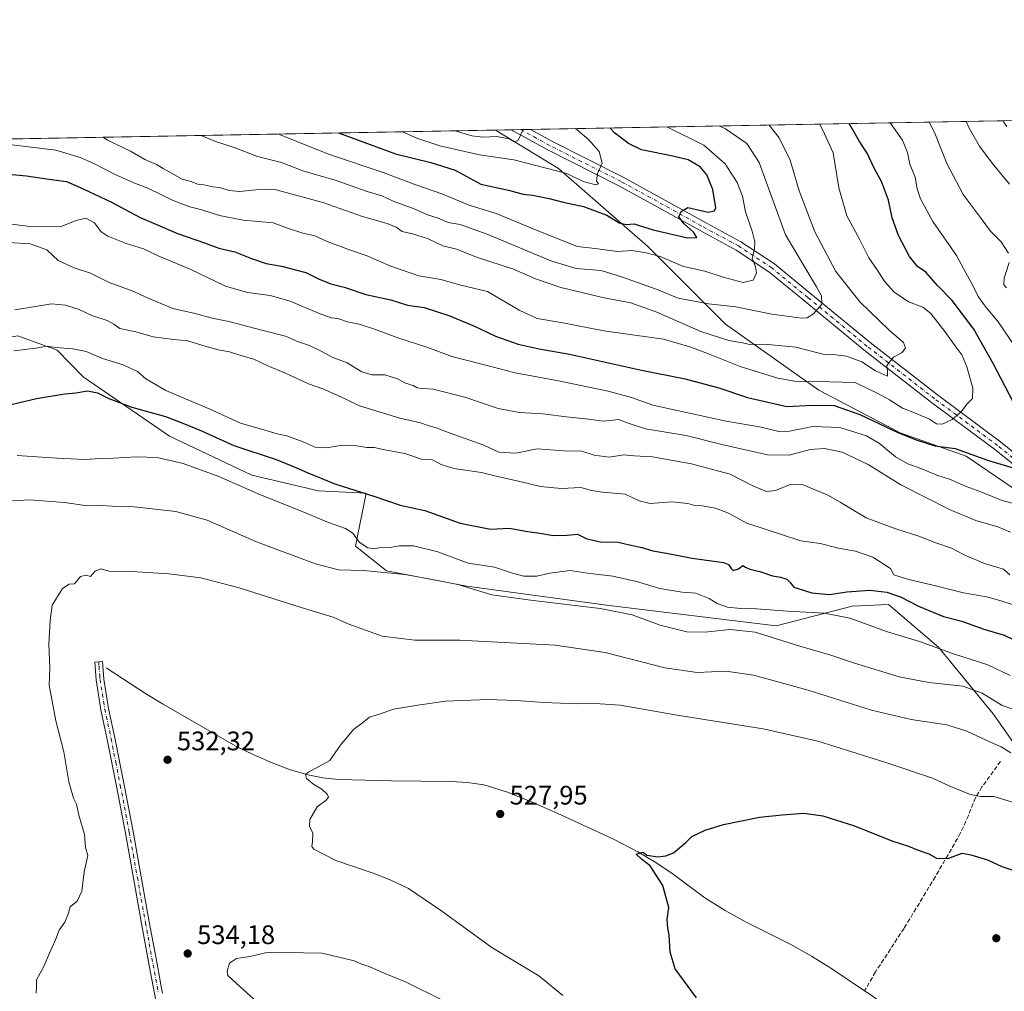
# Model space of a CAD drawing. Units: metres. Extents: x 624421 to 627872, y 4734180 to 4736556.
# Drawn here: x 625397 to 625765, y 4736193 to 4736556 of the extents above; entities that cross this region are included whole.
import ezdxf

# ---------------------------------------------------------------- set-up
doc = ezdxf.new("R2010")
doc.units = ezdxf.units.M
doc.header["$MEASUREMENT"] = 0
doc.linetypes.add('DGN Style 3', pattern=[2.307223458686699, 1.648016756204785, -0.6592067024819142])
doc.linetypes.add('DGN Style 4', pattern=[2.6384748266838614, 1.318413404963828, -0.6592067024819142, 0.001648016756204785, -0.6592067024819142])
for name, color, linetype, lineweight in [('Camino Cxs', 7, 'Continuous', 0), ('Camino eje', 30, 'DGN Style 4', 13), ('Comarca CxS', 21, 'Continuous', 0), ('Comunidad Autónoma CxS', 142, 'Continuous', 0), ('Corriente artificial lineal', 4, 'DGN Style 3', 13), ('Corriente natural lineal', 142, 'Continuous', 13), ('Cultivos herbáceos CxS', 92, 'Continuous', 0), ('Curva de nivel maestra', 30, 'Continuous', 30), ('Curva de nivel normal', 30, 'Continuous', 0), ('Matorral CxS', 135, 'Continuous', 0), ('Municipio CxS', 4, 'Continuous', 0), ('Pista pavimentada Cxs', 135, 'Continuous', 0), ('Pista pavimentada eje', 135, 'DGN Style 4', 0), ('Provincia CxS', 1, 'Continuous', 0), ('Punto de cota en terreno', 7, 'Continuous', 0), ('Rótulo de punto de cota en terreno', 7, 'Continuous', 0)]:
    doc.layers.add(name, color=color, linetype=linetype, lineweight=lineweight)
doc.styles.add('Style-Arial', font='txt')

# ---------------------------------------------------------------- blocks, each defined once
blk = doc.blocks.new('*U9')
at = {"layer": 'Cultivos herbáceos CxS', "color": 92, "linetype": 'Continuous', "lineweight": 0}
blk.add_polyline3d([(625396.2849000003, 4736437.796700001, 557.6760000000068), (625411.0109000001, 4736432.392700001, 555.882500000007), (625420.7515000004, 4736422.433499999, 552.7100000000064), (625452.9879000002, 4736400.246300001, 548.1159000000043), (625483.7915000003, 4736385.654100001, 547.2238000000071), (625508.6941000001, 4736379.831900001, 549.136599999998), (625526.5021000003, 4736378.942700001, 551.1227999999974), (625522.4716999996, 4736359.1567, 544.0673999999999), (625534.1042999999, 4736349.8727, 541.2544000000053), (625564.0861000001, 4736344.159499999, 541.548299999995), (625616.3367, 4736337.017100001, 541.9048000000039), (625679.7830999997, 4736329.3311, 543.1885000000038), (625708.1611000003, 4736336.709100001, 548.1923999999999), (625721.7824999997, 4736337.276500001, 549.1774000000005), (625740.5115, 4736321.3847, 546.4036000000051), (625760.9430999998, 4736296.411699999, 538.9342999999935), (625771.5324999997, 4736281.363700001, 535.9526000000042)], dxfattribs=at)
blk = doc.blocks.new('5PATER')
at = {"layer": 'Punto de cota en terreno', "linetype": 'Continuous', "lineweight": 0}
h = blk.add_hatch(color=51, dxfattribs=at)
edge = h.paths.add_edge_path()
edge.add_ellipse((0, 0), major_axis=(-0.1095731443231308, -0.1110710700762829), ratio=0.9994222409660322, start_angle=0, end_angle=360)

msp = doc.modelspace()

# ---------------------------------------------------------------- linework, layer by layer
at = {"layer": 'Camino Cxs', "color": 7, "linetype": 'Continuous', "lineweight": 0}
msp.add_polyline3d([(625448.4200999998, 4736186.6601, 533.6570000000065), (625445.4401000004, 4736202.360099999, 534.1831999999995), (625442.5301000001, 4736218.0801, 534.5188999999956), (625439.5401, 4736234.9801, 534.5148999999947), (625436.5201000003, 4736251.870100001, 534.2868000000017), (625433.1501000002, 4736269.350099999, 534.1699999999983), (625429.7301000003, 4736286.8201, 534.232600000003), (625427.3300999999, 4736297.9101, 534.3732000000019), (625425.5701000001, 4736309.090100001, 534.5739999999934), (625425.3201000001, 4736312.420100001, 534.6310999999987), (625425.0601000005, 4736315.7401, 534.7082999999984), (625427.9901000002, 4736315.970100001, 534.5580999999949), (625428.2401000002, 4736312.640100001, 534.4945000000008), (625428.4901000002, 4736309.4301, 534.4554000000062), (625430.2200999996, 4736298.450099999, 534.1989999999934), (625432.6101000002, 4736287.4101, 533.9940999999963), (625436.0301000001, 4736269.9101, 533.9094000000041), (625439.4001000002, 4736252.4101, 534.0056000000042), (625442.4301000005, 4736235.4901, 534.3148999999976), (625445.4200999998, 4736218.600099999, 534.4109999999928), (625448.3201000001, 4736202.9001, 534.1965000000055), (625449.8000999996, 4736195.110099999, 533.9951000000001), (625450.3901000004, 4736191.9901, 533.8732000000019)], dxfattribs=at)
msp.add_polyline3d([(625448.4200999998, 4736186.6601, 533.6570000000065), (625445.4401000004, 4736202.360099999, 534.1831999999995), (625442.5301000001, 4736218.0801, 534.5188999999956), (625439.5401, 4736234.9801, 534.5148999999947), (625436.5201000003, 4736251.870100001, 534.2868000000017), (625433.1501000002, 4736269.350099999, 534.1699999999983), (625429.7301000003, 4736286.8201, 534.232600000003), (625427.3300999999, 4736297.9101, 534.3732000000019), (625425.5701000001, 4736309.090100001, 534.5739999999934), (625425.3201000001, 4736312.420100001, 534.6310999999987), (625425.0601000005, 4736315.7401, 534.7082999999984), (625427.9901000002, 4736315.970100001, 534.5580999999949), (625428.2401000002, 4736312.640100001, 534.4945000000008), (625428.4901000002, 4736309.4301, 534.4554000000062), (625430.2200999996, 4736298.450099999, 534.1989999999934), (625432.6101000002, 4736287.4101, 533.9940999999963), (625436.0301000001, 4736269.9101, 533.9094000000041), (625439.4001000002, 4736252.4101, 534.0056000000042), (625442.4301000005, 4736235.4901, 534.3148999999976), (625445.4200999998, 4736218.600099999, 534.4109999999928), (625448.3201000001, 4736202.9001, 534.1965000000055), (625449.8000999996, 4736195.110099999, 533.9951000000001), (625450.3901000004, 4736191.9901, 533.8732000000019)], dxfattribs=at)
at = {"layer": 'Camino eje', "color": 30, "linetype": 'DGN Style 4', "lineweight": 13}
msp.add_polyline3d([(625426.5251000002, 4736315.8551, 534.6303999999947), (625426.6501000002, 4736314.190099999, 534.5908000000054), (625426.9051000001, 4736310.925100001, 534.5195999999996), (625427.0301000001, 4736309.2601, 534.4869000000035), (625428.7751000002, 4736298.1801, 534.283500000005), (625431.1700999998, 4736287.1151, 534.1120999999986), (625432.8800999997, 4736278.3651, 534.0675000000047), (625434.5900999998, 4736269.630100001, 534.039499999999), (625437.9600999998, 4736252.140100001, 534.1398000000045), (625439.4751000004, 4736243.6801, 534.2832999999955), (625440.9851000002, 4736235.235099999, 534.4158000000025), (625443.9751000004, 4736218.340100001, 534.465400000001), (625445.4301000005, 4736210.4801, 534.3329999999987), (625446.8800999997, 4736202.630100001, 534.1635999999999), (625448.8618999999, 4736192.188100001, 533.8644999999962)], dxfattribs=at)
at = {"layer": 'Comarca CxS', "color": 21, "linetype": 'Continuous', "lineweight": 0, "flags": 128}
msp.add_lwpolyline([(624586.639186134, 4734182.494111846), (624462.320000942, 4734180.219982633), (624459.807789305, 4734319.552865584), (624451.2486753337, 4734794.260492668), (624420.6100009436, 4736493.54998261), (624902.9024473053, 4736502.375347104), (627726.6039276505, 4736554.045645858), (627829.5800009686, 4736555.929982608), (627839.5885862197, 4736015.599515395), (627843.9419946269, 4735780.573371418), (627853.5010258037, 4735264.51284419), (627872.4300009671, 4734242.599982632), (626480.2273288635, 4734217.132885475)], close=True, dxfattribs=at)
at = {"layer": 'Comunidad Autónoma CxS', "color": 142, "linetype": 'Continuous', "lineweight": 0, "flags": 128}
msp.add_lwpolyline([(624586.639186134, 4734182.494111846), (624462.320000942, 4734180.219982633), (624459.807789305, 4734319.552865584), (624451.2486753337, 4734794.260492668), (624420.6100009436, 4736493.54998261), (624902.9024473053, 4736502.375347104), (627726.6039276505, 4736554.045645858), (627829.5800009686, 4736555.929982608), (627839.5885862197, 4736015.599515395), (627843.9419946269, 4735780.573371418), (627853.5010258037, 4735264.51284419), (627872.4300009671, 4734242.599982632), (626480.2273288635, 4734217.132885475)], close=True, dxfattribs=at)
at = {"layer": 'Corriente artificial lineal', "color": 4, "linetype": 'DGN Style 3', "lineweight": 13}
msp.add_polyline3d([(625763.6801000005, 4736278.630100001, 534.575800000006), (625756.7001, 4736269.090100001, 531.7277999999933), (625754.3201000001, 4736265.040100001, 530.5801000000065), (625751.6401000004, 4736258.440099999, 528.8855999999942), (625748.7001, 4736251.880100001, 527.4481999999989), (625744.0500999996, 4736243.700099999, 525.9375), (625739.2901, 4736235.5601, 524.7041999999929), (625727.5800999999, 4736216.2301, 523.2620000000024), (625716.8901000004, 4736199.9101, 522.8086000000039), (625712.8446000004, 4736192.842900001, 522.3242000000029)], dxfattribs=at)
at = {"layer": 'Corriente natural lineal', "color": 142, "linetype": 'Continuous', "lineweight": 13}
for points in [[(625429.3400999998, 4736313.640100001, 534.4824999999983), (625444.4001000002, 4736303.780099999, 533.3181000000042), (625450.3300999999, 4736300.140100001, 532.9946000000054), (625477.7901, 4736284.390100001, 531.8515999999945), (625484.4700999996, 4736281.0701, 531.6108999999997), (625491.3601000002, 4736278.120100001, 531.3503000000055), (625497.9101, 4736275.5801, 531.1998000000021), (625504.6700999998, 4736273.5701, 530.7771000000066), (625510.3701, 4736272.450099999, 530.3179999999993), (625516.1201, 4736271.9101, 530.0283999999956), (625535.9600999998, 4736271.3301, 529.6291999999958), (625558.2401000002, 4736271.0801, 529.0967999999993), (625564.3800999997, 4736270.800100001, 528.9137000000047), (625570.4600999998, 4736269.860099999, 528.704700000002), (625579.7701000003, 4736266.970100001, 528.311799999996), (625588.7600999996, 4736263.270099999, 527.8766999999935), (625599.2600999996, 4736258.670100001, 527.482799999998), (625618.9700999996, 4736249.520099999, 526.4113999999972), (625628.1201, 4736244.840100001, 526.0553999999975), (625634.8300999999, 4736240.8301, 525.6704999999929), (625641.3101000005, 4736236.450099999, 525.2526000000071), (625653.0800999999, 4736227.620100001, 524.494200000001), (625660.6901000004, 4736222.9001, 524.186400000006), (625668.5100999996, 4736218.530099999, 523.9896000000008), (625685.5301000001, 4736210.020099999, 523.3972999999969), (625692.9301000005, 4736205.790100001, 523.0427999999956), (625700.1901000004, 4736201.3201, 522.8500000000058), (625712.8446000004, 4736192.842900001, 522.3242000000029)], [(625712.8446000004, 4736192.842900001, 522.3242000000029), (625715.6700999998, 4736190.950099999, 522.2283000000025), (625743.0100999996, 4736170.9801, 521.5705000000017), (625750.4901000002, 4736166.690099999, 521.3698000000004), (625783.5800999999, 4736152.100099999, 520.0188999999956)]]:
    msp.add_polyline3d(points, dxfattribs=at)
at = {"layer": 'Cultivos herbáceos CxS', "color": 92, "linetype": 'Continuous', "lineweight": 0}
msp.add_polyline3d([(625264.5021000003, 4736484.9279, 571.670100000003), (625278.0053000003, 4736472.7587, 568.9244999999937), (625297.8195000002, 4736463.846100001, 570.204700000002), (625321.1584999999, 4736445.0855, 567.3849000000046), (625335.1294999998, 4736445.384299999, 567.5050000000047), (625359.6826999999, 4736437.737700001, 562.0332000000053), (625378.4335000003, 4736434.5847, 558.6061999999947), (625396.2849000003, 4736437.796700001, 557.6760000000068), (625411.0109000001, 4736432.392700001, 555.882500000007), (625420.7515000004, 4736422.433499999, 552.7100000000064), (625452.9879000002, 4736400.246300001, 548.1159000000043), (625483.7915000003, 4736385.654100001, 547.2238000000071), (625508.6941000001, 4736379.831900001, 549.136599999998), (625526.5021000003, 4736378.942700001, 551.1227999999974), (625522.4716999996, 4736359.1567, 544.0673999999999), (625534.1042999999, 4736349.8727, 541.2544000000053), (625564.0861000001, 4736344.159499999, 541.548299999995), (625616.3367, 4736337.017100001, 541.9048000000039), (625679.7830999997, 4736329.3311, 543.1885000000038), (625708.1611000003, 4736336.709100001, 548.1923999999999), (625721.7824999997, 4736337.276500001, 549.1774000000005), (625740.5115, 4736321.3847, 546.4036000000051), (625760.9430999998, 4736296.411699999, 538.9342999999935), (625771.5324999997, 4736281.363700001, 535.9526000000042)], dxfattribs=at)
at = {"layer": 'Curva de nivel maestra', "color": 30, "linetype": 'Continuous', "lineweight": 30, "flags": 128}
for points, elevation in [([(625516.1308000004, 4736513.596700001), (625537.4800000006, 4736505.800100001), (625550.6799999997, 4736502.520099999), (625559.8200000003, 4736499.6601), (625569.3799999999, 4736494.5001), (625579.7400000002, 4736492.200099999), (625585.1799999997, 4736490.640100001), (625588.7199999997, 4736490.3201), (625594.8600000005, 4736489.120100001), (625600.1399999997, 4736487.670100001), (625607.7999999998, 4736486.0601), (625616.4699999997, 4736482.8301), (625621.1399999997, 4736479.9801), (625623.75, 4736479.340100001), (625626.7000000002, 4736479.640100001), (625628.5199999996, 4736478.970100001), (625633.7699999996, 4736477.4301), (625646.5999999996, 4736474.340100001), (625650.1500000004, 4736474.460100001), (625648.8899999997, 4736476.530099999), (625645.3799999999, 4736479.610099999), (625643.4299999997, 4736482.1801), (625644.3200000003, 4736484.2601), (625646.7800000003, 4736485.7601), (625654.3200000003, 4736484.020099999), (625656.7300000006, 4736484.470100001), (625657.2199999997, 4736485.600099999), (625656.0599999997, 4736492.420100001), (625653.8300000001, 4736497.960100001), (625651.3899999997, 4736500.860099999), (625646.9299999997, 4736503.520099999), (625641.1500000004, 4736504.9001), (625629.4699999997, 4736507.2501), (625624.5599999997, 4736509.630100001), (625619.3099999997, 4736513.600099999), (625617.6052000001, 4736515.453500001)], 600), ([(625768.5499999998, 4736412.8301), (625760.9199999999, 4736427.450099999), (625753.6600000003, 4736440.270099999), (625745.5300000003, 4736450.9301), (625740.0300000003, 4736456.600099999), (625735.7699999996, 4736461.4901), (625732.6600000003, 4736463.710100001), (625729.5800000001, 4736467.380100001), (625725.5, 4736475.220100001), (625723.2000000002, 4736481.880100001), (625721.7599999999, 4736488.520099999), (625719.0999999996, 4736495.470100001), (625716.5899999999, 4736500.1501), (625713.8499999996, 4736505.9801), (625710.9600000001, 4736510.4301), (625707.4000000004, 4736516.540100001), (625707.1076999997, 4736517.0913)], 575), ([(625382.0899999999, 4736499.1801), (625399.5300000003, 4736497.550100001), (625407.8899999997, 4736496.3201), (625414.5099999999, 4736495.4101), (625420.7000000002, 4736492.670100001), (625431.3200000003, 4736487.6801), (625442.0599999997, 4736482.0001), (625447.9100000003, 4736479.4801), (625455.9400000004, 4736476.040100001), (625466.0199999996, 4736472.5001), (625471.4699999997, 4736470.460100001), (625477.4199999999, 4736469.1601), (625483.6100000005, 4736466.6601), (625489.1799999997, 4736464.840100001), (625494.8099999997, 4736463.800100001), (625503.9600000001, 4736461.360099999), (625508.7199999997, 4736459.100099999), (625513.3099999997, 4736457.210100001), (625518.3300000001, 4736455.890100001), (625526.4100000003, 4736453.190099999), (625535.7100000001, 4736451.1601), (625542.0199999996, 4736449.2501), (625548.2300000006, 4736448.3301), (625557.4699999997, 4736445.340100001), (625567, 4736441.3301), (625574.9100000003, 4736437.5701), (625583.3300000001, 4736434.640100001), (625591.1299999999, 4736432.940099999), (625602.4600000001, 4736430.9101), (625629.4600000001, 4736424.870100001), (625645.7800000003, 4736421.6801), (625658.4000000004, 4736418.280099999), (625669.0999999996, 4736414.6601), (625683.7300000006, 4736411.3101), (625693.4000000004, 4736411.880100001), (625701.4000000004, 4736411.7301), (625711.1100000005, 4736408.3101), (625725.2199999997, 4736401.550100001), (625732.54, 4736398.690099999), (625739.04, 4736396.600099999), (625746.7400000002, 4736395.620100001), (625759.2000000002, 4736391.170100001), (625770.4800000006, 4736387.7301)], 575), ([(625387.3600000005, 4736410.540100001), (625403.2599999999, 4736414.370100001), (625413.8200000003, 4736416.100099999), (625418.0300000003, 4736416.4101), (625422.3799999999, 4736417.140100001), (625426.0300000003, 4736416.470100001), (625430.3399999999, 4736414.270099999), (625438.8499999996, 4736411.0801), (625451.4800000006, 4736407.590100001), (625457.9199999999, 4736405.120100001), (625464.9600000001, 4736402.220100001), (625477.0899999999, 4736396.6801), (625492.8899999997, 4736391.550100001), (625499.6100000005, 4736388.710100001), (625504.5099999999, 4736386.700099999), (625514.8099999997, 4736382.360099999), (625529.7400000002, 4736377.720100001), (625539.1799999997, 4736374.390100001), (625548.5, 4736372.470100001), (625561.6600000003, 4736367.670100001), (625573.0499999998, 4736365.520099999), (625580.04, 4736365.8201), (625586.8300000001, 4736364.5801), (625591.5800000001, 4736363.9801), (625596.3499999996, 4736363.140100001), (625601.7100000001, 4736363.1601), (625605.4699999997, 4736363.540100001), (625609.0099999999, 4736361.800100001), (625614.0999999996, 4736360.690099999), (625620.6799999997, 4736360.640100001), (625624.9800000006, 4736359.5701), (625629.6200000001, 4736358.5801), (625633.6299999999, 4736357.420100001), (625638.8200000003, 4736356.470100001), (625648.3899999997, 4736354.610099999), (625660.0599999997, 4736352.9801), (625661.9199999999, 4736352.210100001), (625662.9400000004, 4736350.710100001), (625663.7599999999, 4736350.020099999), (625665.6900000004, 4736350.5801), (625667.3200000003, 4736351.880100001), (625668.3399999999, 4736351.220100001), (625669.9299999997, 4736350.5101), (625673.7000000002, 4736349.6601), (625678.4100000003, 4736348.0701), (625681.4600000001, 4736347.5601), (625683.7599999999, 4736346.8201), (625684.8700000001, 4736345.690099999), (625686.4100000003, 4736343.7501), (625693.1200000001, 4736341.670100001), (625699.7699999996, 4736341.0701), (625706.2000000002, 4736341.9801), (625714.7699999996, 4736342.600099999), (625721.1799999997, 4736341.940099999), (625726.5, 4736340.020099999), (625732.9800000006, 4736336.640100001), (625742.29, 4736332.780099999), (625749.2199999997, 4736331.050100001), (625757, 4736328.1601), (625765.0599999997, 4736325.890100001), (625771.7599999999, 4736322.590100001)], 550), ([(625650.04, 4736190.2301), (625642.0700000003, 4736201.1501), (625640.1399999997, 4736207.290100001), (625639.8399999999, 4736213.6601), (625639.25, 4736216.4001), (625639.04, 4736219.520099999), (625639.6200000001, 4736224.0101), (625637.4299999997, 4736232.190099999), (625632.6399999997, 4736239.630100001), (625629.4699999997, 4736242.130100001), (625627.4000000004, 4736244.0001), (625630.1200000001, 4736244.7401), (625631.4800000006, 4736243.630100001), (625635.5199999996, 4736243.0101), (625638.5700000003, 4736243.360099999), (625641.4000000004, 4736244.4801), (625646.0199999996, 4736248.3301), (625648.2699999996, 4736250.5101), (625653.2000000002, 4736252.920100001), (625660.0700000003, 4736255.040100001), (625673.5300000003, 4736257.770099999), (625682.0300000003, 4736258.620100001), (625690.1500000004, 4736259.3201), (625697.2000000002, 4736258.350099999), (625709.0999999996, 4736254.590100001), (625723.0099999999, 4736248.9801), (625729.2300000006, 4736246.9801), (625732.8099999997, 4736245.450099999), (625736.8899999997, 4736244.050100001), (625739.7599999999, 4736242.5101), (625743.9100000003, 4736242.370100001), (625749.2999999998, 4736244.300100001), (625752.5800000001, 4736243.720100001), (625758.7800000003, 4736241.800100001), (625764.1200000001, 4736239.390100001), (625774.8700000001, 4736235.780099999)], 525)]:
    msp.add_lwpolyline(points, dxfattribs=dict(at, elevation=elevation))
at = {"layer": 'Curva de nivel normal', "color": 30, "linetype": 'Continuous', "lineweight": 0, "flags": 128}
for points, elevation in [([(625736.9353999998, 4736517.6372), (625739.0899999999, 4736513.5601), (625743.6399999997, 4736502.120100001), (625749.7100000001, 4736490.620100001), (625756.4400000004, 4736481.5701), (625759.9000000004, 4736476.860099999), (625763.8700000001, 4736472.8301), (625766.6900000004, 4736468.690099999)], 565.0000000000001), ([(625767.0199999996, 4736494.5001), (625760.5800000001, 4736502.3101), (625755.8200000003, 4736508.670100001), (625751.9600000001, 4736515.360099999), (625750.7702000003, 4736517.890500001)], 560), ([(625766.0199999996, 4736515.9801), (625764.4735000003, 4736518.141200001)], 555), ([(625385.79, 4736510.190099999), (625410.4900000002, 4736507.130100001), (625419.5800000001, 4736504.460100001), (625424.7599999999, 4736502.200099999), (625432.8799999999, 4736497.9801), (625440.2800000003, 4736494.720100001), (625444.9400000004, 4736492.940099999), (625454.3399999999, 4736488.360099999), (625460.6200000001, 4736485.960100001), (625465.04, 4736484.890100001), (625471.6399999997, 4736482.770099999), (625480.4800000006, 4736480.9901), (625491.7400000002, 4736479.940099999), (625497.4500000002, 4736477.9001), (625502.8099999997, 4736476.100099999), (625507.2699999996, 4736475.100099999), (625511.8899999997, 4736473.040100001), (625520.3300000001, 4736469.9001), (625526.4800000006, 4736467.8301), (625535.7000000002, 4736463.7601), (625546.2000000002, 4736460.210100001), (625554.4000000004, 4736458.850099999), (625561.9199999999, 4736456.700099999), (625571.9000000004, 4736454.300100001), (625583.7400000002, 4736447.3201), (625590.4699999997, 4736444.2401), (625600.0300000003, 4736442.5701), (625615.3899999997, 4736439.670100001), (625637.7000000002, 4736436.520099999), (625647.4600000001, 4736433.640100001), (625654.4600000001, 4736431.050100001), (625666.2800000003, 4736426.280099999), (625680.4100000003, 4736421.880100001), (625687.9500000002, 4736420.5601), (625695.1200000001, 4736420.700099999), (625709.3700000001, 4736420.3101), (625718.0499999998, 4736416.0601), (625722.1699999999, 4736413.860099999), (625726.9600000001, 4736410.7301), (625732.1600000003, 4736408.710100001), (625737.0999999996, 4736406.5801), (625739.6600000003, 4736404.850099999), (625741.8700000001, 4736404.770099999), (625745.6200000001, 4736406.5101), (625749.04, 4736409.450099999), (625751.0199999996, 4736412.1501), (625753.1699999999, 4736414.360099999), (625753.3499999996, 4736418.1501), (625751.0599999997, 4736426.210100001), (625749.1299999999, 4736430.620100001), (625746.1399999997, 4736434.630100001), (625742.8899999997, 4736439.380100001), (625737.5499999998, 4736446.040100001), (625734.5899999999, 4736448.450099999), (625729.2599999999, 4736450.4101), (625723.7800000003, 4736454.170100001), (625720.1200000001, 4736458.300100001), (625717.5800000001, 4736462.470100001), (625714.4500000002, 4736466.9301), (625710.8099999997, 4736474.110099999), (625706.1799999997, 4736482.640100001), (625703.2100000001, 4736493.0101), (625701.1299999999, 4736506.170100001), (625697.8700000001, 4736513.290100001), (625696.0725999996, 4736516.8895)], 580), ([(625428.1508999999, 4736511.987000001), (625429.8200000003, 4736510.9301), (625438.4199999999, 4736506.720100001), (625443.7400000002, 4736503.6601), (625448.1100000005, 4736501.7601), (625450.5599999997, 4736500.2601), (625454.8399999999, 4736497.970100001), (625457.7400000002, 4736496.3101), (625461.1200000001, 4736495.4001), (625463.4800000006, 4736494.460100001), (625465.8799999999, 4736494.140100001), (625469.1600000003, 4736493.4001), (625471.8099999997, 4736493.1501), (625475.3499999996, 4736492.0801), (625479.29, 4736491.6601), (625485.2300000006, 4736492.280099999), (625491.9900000002, 4736492.5701), (625510.3700000001, 4736487.630100001), (625525.0800000001, 4736482.4101), (625534.4000000004, 4736479.700099999), (625537.6699999999, 4736478.3301), (625540, 4736476.780099999), (625543.7800000003, 4736475.9301), (625549.4500000002, 4736474.130100001), (625555.2199999997, 4736471.4101), (625560.29, 4736470.170100001), (625568.1399999997, 4736466.9801), (625581.6200000001, 4736462.700099999), (625589.7699999996, 4736459.0701), (625599.3399999999, 4736455.7601), (625615.4400000004, 4736451.950099999), (625625.4000000004, 4736450.030099999), (625635.1699999999, 4736446.600099999), (625651.6200000001, 4736439.3201), (625662.0599999997, 4736435.9901), (625667.0300000003, 4736435.090100001), (625669.8799999999, 4736434.450099999), (625675.4500000002, 4736434.5801), (625687.0700000003, 4736433.550100001), (625697.6699999999, 4736430.8101), (625702.1299999999, 4736430.600099999), (625706.1299999999, 4736430.190099999), (625711.8200000003, 4736427.960100001), (625716.9699999997, 4736424.700099999), (625721.3499999996, 4736422.700099999), (625721.4400000004, 4736424.390100001), (625721.1399999997, 4736426.620100001), (625723.6200000001, 4736429.7301), (625726.9400000004, 4736431.5701), (625728.1799999997, 4736433.200099999), (625727.3899999997, 4736435.210100001), (625721.9900000002, 4736439.840100001), (625711.0300000003, 4736450.5101), (625702.0300000003, 4736461.8301), (625694.2199999997, 4736476.6801), (625688.4000000004, 4736491.940099999), (625684.9699999997, 4736503.420100001), (625680.8700000001, 4736511.7401), (625677.1163999997, 4736516.5426)], 585), ([(625464.6727999998, 4736512.655300001), (625465.5, 4736512.4001), (625470.2199999997, 4736510.4001), (625477.5300000003, 4736508.040100001), (625485.9299999997, 4736504.8301), (625494.8399999999, 4736502.550100001), (625502.8099999997, 4736499.4101), (625515.2699999996, 4736495.800100001), (625526.8300000001, 4736491.7401), (625532.3200000003, 4736490.050100001), (625536.6299999999, 4736488.040100001), (625544.4600000001, 4736485.1601), (625549.4699999997, 4736483.030099999), (625553.4000000004, 4736481.7301), (625557.2000000002, 4736480.1501), (625561.6799999997, 4736479.350099999), (625571.79, 4736475.800100001), (625595.54, 4736465.7601), (625605.0199999996, 4736462.870100001), (625614.3600000005, 4736462.120100001), (625622.3499999996, 4736459.6601), (625635.2699999996, 4736455.0001), (625643.1399999997, 4736451.770099999), (625654.4600000001, 4736449.690099999), (625664.6600000003, 4736448.600099999), (625678.1600000003, 4736445.800100001), (625689.3200000003, 4736444.3301), (625691.3200000003, 4736444.520099999), (625693.7100000001, 4736445.9301), (625696.8200000003, 4736449.640100001), (625696.75, 4736452.670100001), (625694.9000000004, 4736456.0101), (625683.2300000006, 4736475.460100001), (625673.4600000001, 4736502.600099999), (625668.8600000005, 4736509.6601), (625660.8399999999, 4736515.100099999), (625658.4660999998, 4736516.201300001)], 590), ([(625493.7703999998, 4736513.1876), (625512.8300000001, 4736505.590100001), (625532.8399999999, 4736498.840100001), (625545.0599999997, 4736494.1801), (625554.7800000003, 4736490.850099999), (625565.0199999996, 4736486.5801), (625575.0700000003, 4736483.470100001), (625588.8899999997, 4736477.6801), (625605.4000000004, 4736471.140100001), (625612.1399999997, 4736470.390100001), (625620.4800000006, 4736469.220100001), (625625.8300000001, 4736469.700099999), (625631.1399999997, 4736468.7401), (625636.4699999997, 4736467.420100001), (625645.1299999999, 4736463.640100001), (625653.1399999997, 4736461.920100001), (625659.9400000004, 4736459.620100001), (625667.3899999997, 4736457.7401), (625671.1500000004, 4736458.600099999), (625672.4500000002, 4736461.2401), (625672.0700000003, 4736463.540100001), (625670.7599999999, 4736466.8201), (625671.6200000001, 4736470.110099999), (625671.8200000003, 4736472.880100001), (625670.79, 4736476.9301), (625668.3399999999, 4736484.140100001), (625667.1799999997, 4736489.9801), (625665.2599999999, 4736495.120100001), (625660.7599999999, 4736502.100099999), (625652.7800000003, 4736508.960100001), (625638.9040999999, 4736515.843400001)], 595), ([(625604.7098000003, 4736515.217700001), (625609.5800000001, 4736511.140100001), (625613.5700000003, 4736506.690099999), (625614.7100000001, 4736502.340100001), (625612.9400000004, 4736498.4301), (625612.6600000003, 4736495.630100001), (625613.3899999997, 4736494.520099999), (625612.3799999999, 4736494.170100001), (625607.5999999996, 4736495.390100001), (625601.5800000001, 4736498.370100001), (625581.6600000003, 4736503.4901), (625568.9199999999, 4736505.380100001), (625554.0199999996, 4736508.800100001), (625545.4600000001, 4736511.590100001), (625540.1003000002, 4736514.035399999)], 605), ([(625559.8414000003, 4736514.396600001), (625565.9800000006, 4736512.5001), (625570.0999999996, 4736511.960100001), (625575.3200000003, 4736512.3201), (625579.8399999999, 4736511.370100001), (625581.6200000001, 4736510.4001), (625583.2199999997, 4736510.6501), (625585.1689999999, 4736514.860200001)], 610), ([(625722.3965999996, 4736517.371200001), (625727.04, 4736510.9001), (625728.8600000005, 4736506.2601), (625729.7400000002, 4736501.940099999), (625731.7100000001, 4736497.020099999), (625732.4900000002, 4736492.6601), (625733.6900000004, 4736489.0001), (625738.3799999999, 4736480.520099999), (625747.25, 4736467.7301), (625750.7400000002, 4736461.3101), (625753.2199999997, 4736456.8301), (625755.25, 4736452.4301), (625757.9400000004, 4736448.8101), (625762.8300000001, 4736442.9801), (625773.1100000005, 4736427.7601)], 570), ([(625386.8399999999, 4736480.350099999), (625400.8399999999, 4736478.610099999), (625412.0999999996, 4736478.540100001), (625418.1299999999, 4736480.860099999), (625421.75, 4736481.7601), (625424.8899999997, 4736479.9301), (625427.2800000003, 4736476.800100001), (625429.9000000004, 4736475.0001), (625436.8099999997, 4736472.2401), (625443.2300000006, 4736470.280099999), (625449, 4736467.540100001), (625460.7599999999, 4736462.630100001), (625473.9699999997, 4736456.280099999), (625482.1500000004, 4736453.9101), (625490.6799999997, 4736452.860099999), (625498.1200000001, 4736450.690099999), (625508.7100000001, 4736446.1601), (625513.4000000004, 4736444.520099999), (625515.9500000002, 4736444.170100001), (625519.5199999996, 4736443.030099999), (625523.8600000005, 4736442.0801), (625530.0199999996, 4736440.140100001), (625538.7199999997, 4736436.840100001), (625549.5499999998, 4736433.350099999), (625558.4800000006, 4736430.0601), (625570.6900000004, 4736426.950099999), (625582.1600000003, 4736423.9101), (625598.4299999997, 4736420.880100001), (625616.9600000001, 4736417.040100001), (625625.7400000002, 4736414.6801), (625633.7100000001, 4736411.8301), (625661.1299999999, 4736405.840100001), (625674.1299999999, 4736403.5601), (625680.79, 4736401.9901), (625684.8200000003, 4736402.0801), (625693.5199999996, 4736403.880100001), (625703.6299999999, 4736403.440099999), (625713.54, 4736400.3101), (625718.4699999997, 4736397.460100001), (625724.4199999999, 4736392.520099999), (625728.9900000002, 4736389.840100001), (625733.8499999996, 4736388.1601), (625739.8300000001, 4736385.6801), (625744.5499999998, 4736384.1501), (625750.8499999996, 4736381.420100001), (625756.3200000003, 4736379.460100001), (625764.2800000003, 4736376.120100001), (625771.2699999996, 4736374.3101)], 570), ([(625767.3499999996, 4736364.380100001), (625762.7000000002, 4736366.350099999), (625754.4500000002, 4736368.720100001), (625744.8600000005, 4736372.670100001), (625726.3600000005, 4736382.0601), (625714.1699999999, 4736389.6501), (625704.4699999997, 4736394.220100001), (625697.8700000001, 4736395.6801), (625692.5199999996, 4736395.2401), (625684.6900000004, 4736393.0801), (625676.5199999996, 4736393.190099999), (625659.5, 4736397.100099999), (625646.1100000005, 4736400.450099999), (625630.8799999999, 4736403.020099999), (625624.4299999997, 4736405.040100001), (625620.9199999999, 4736406.450099999), (625615.2599999999, 4736405.780099999), (625608.6299999999, 4736406.690099999), (625602.3700000001, 4736407.300100001), (625592.5800000001, 4736408.610099999), (625583.8399999999, 4736409.100099999), (625575.8200000003, 4736410.5601), (625563.4100000003, 4736414.850099999), (625551.5599999997, 4736417.790100001), (625547.4900000002, 4736418.040100001), (625545.6200000001, 4736418.360099999), (625544.04, 4736419.170100001), (625541.25, 4736420.040100001), (625538.2800000003, 4736421.620100001), (625533.4800000006, 4736423.120100001), (625528.6299999999, 4736423.190099999), (625524.9199999999, 4736424.300100001), (625519.4299999997, 4736427.6501), (625513.7999999998, 4736429.7501), (625509.4900000002, 4736432.1601), (625505.3099999997, 4736434.100099999), (625500.7999999998, 4736435.600099999), (625496.3899999997, 4736437.6601), (625488, 4736439.700099999), (625475.1100000005, 4736443.040100001), (625468.8799999999, 4736444.340100001), (625462.5800000001, 4736446.040100001), (625454.1900000004, 4736447.9301), (625444.0800000001, 4736452.140100001), (625439.5999999996, 4736454.2601), (625430.4400000004, 4736457.640100001), (625423.4900000002, 4736461.110099999), (625417.3700000001, 4736463.140100001), (625411.3700000001, 4736465.920100001), (625407.1100000005, 4736469.9001), (625400.9199999999, 4736472.130100001), (625392.75, 4736472.620100001)], 565.0000000000001), ([(625766.8399999999, 4736465.190099999), (625764.9900000002, 4736459.2401), (625764.9500000002, 4736456.800100001), (625765.8499999996, 4736455.720100001)], 565.0000000000001), ([(625395.1600000003, 4736447.5001), (625408.8200000003, 4736449.7401), (625414.1600000003, 4736449.1801), (625419.1600000003, 4736447.530099999), (625424.0099999999, 4736445.3101), (625429.7199999997, 4736443.520099999), (625432.2400000002, 4736442.120100001), (625434.4699999997, 4736440.440099999), (625440.4000000004, 4736439.1801), (625446.9400000004, 4736437.380100001), (625454.5800000001, 4736436.370100001), (625459.8499999996, 4736435.920100001), (625465.4900000002, 4736434.100099999), (625471.1500000004, 4736432.530099999), (625475.4800000006, 4736431.7401), (625479.6600000003, 4736430.380100001), (625484.5300000003, 4736428.9801), (625489.7599999999, 4736426.550100001), (625496.3799999999, 4736423.8301), (625505.0099999999, 4736419.800100001), (625510.3399999999, 4736417.9301), (625516.8099999997, 4736415.110099999), (625524.04, 4736411.620100001), (625539.04, 4736407.0001), (625546.7800000003, 4736405.2601), (625549.6799999997, 4736404.2501), (625552.6299999999, 4736403.380100001), (625557.9500000002, 4736401.3301), (625570.5300000003, 4736396.860099999), (625576.0899999999, 4736394.290100001), (625582.4400000004, 4736393.9101), (625590.3799999999, 4736395.520099999), (625600.4800000006, 4736394.7501), (625607.1299999999, 4736394.620100001), (625611.7599999999, 4736393.1601), (625617.29, 4736392.440099999), (625622.8200000003, 4736393.210100001), (625626.7100000001, 4736392.850099999), (625633.5300000003, 4736392.520099999), (625641.1399999997, 4736391.090100001), (625648.1600000003, 4736389.880100001), (625656.4699999997, 4736387.700099999), (625662.5700000003, 4736385.9801), (625671.0599999997, 4736381.6501), (625676.1100000005, 4736379.590100001), (625679.4699999997, 4736379.940099999), (625685.0599999997, 4736382.200099999), (625689.8600000005, 4736382.0001), (625699.0599999997, 4736378.200099999), (625703.7199999997, 4736375.530099999), (625713.4699999997, 4736369.7601), (625724.4600000001, 4736365.630100001), (625733.1200000001, 4736362.9001), (625739.5, 4736360.4001), (625745.2800000003, 4736358.420100001), (625750.0499999998, 4736355.8201), (625757.6600000003, 4736352.620100001), (625764.7699999996, 4736350.540100001), (625767.1799999997, 4736348.4001)], 560), ([(625394.7400000002, 4736432.190099999), (625403.0300000003, 4736433.140100001), (625407.2800000003, 4736433.920100001), (625410.4900000002, 4736433.440099999), (625416.8200000003, 4736432.940099999), (625421.8200000003, 4736431.870100001), (625427.9400000004, 4736429.300100001), (625435.6200000001, 4736426.880100001), (625441.0199999996, 4736424.4101), (625444.1200000001, 4736421.690099999), (625451.5800000001, 4736417.280099999), (625467.7599999999, 4736410.4301), (625479.5099999999, 4736405.040100001), (625488.5999999996, 4736402.5101), (625493.2599999999, 4736401.0801), (625496.8099999997, 4736400.300100001), (625502.9000000004, 4736398.0701), (625507.4800000006, 4736396.110099999), (625511.8099999997, 4736395.880100001), (625517.4800000006, 4736396.8201), (625523.0499999998, 4736396.640100001), (625526.7699999996, 4736395.970100001), (625529.5599999997, 4736396.020099999), (625533.4299999997, 4736395.1801), (625540.9600000001, 4736393.720100001), (625547.1399999997, 4736391.690099999), (625551.3300000001, 4736391.380100001), (625554.5800000001, 4736389.6501), (625559.3300000001, 4736388.140100001), (625569.6200000001, 4736386.690099999), (625575.5700000003, 4736385.110099999), (625583.9900000002, 4736383.290100001), (625591.6399999997, 4736381.4301), (625599.4400000004, 4736380.620100001), (625606.7000000002, 4736381.040100001), (625610.75, 4736379.920100001), (625614.8600000005, 4736379.2601), (625623.3200000003, 4736378.600099999), (625628.5199999996, 4736376.0701), (625632.6900000004, 4736375.100099999), (625640.7999999998, 4736375.620100001), (625646.7699999996, 4736375.020099999), (625649.3799999999, 4736374.3101), (625652.1600000003, 4736374.1601), (625657.0999999996, 4736373.340100001), (625661.9699999997, 4736371.4101), (625668.7800000003, 4736367.6801), (625689.0099999999, 4736361.1501), (625696.2599999999, 4736360.0801), (625703.0800000001, 4736358.420100001), (625709.4400000004, 4736357.2601), (625715.9000000004, 4736355.030099999), (625722.5099999999, 4736350.780099999), (625723.7199999997, 4736348.380100001), (625728.8799999999, 4736346.8101), (625738.2999999998, 4736344.5801), (625749.8300000001, 4736341.6601), (625758.3700000001, 4736340.200099999), (625762.5700000003, 4736339.0001), (625768.9000000004, 4736337.050100001)], 555), ([(625396.0199999996, 4736393.040100001), (625410.8799999999, 4736391.9801), (625421.4600000001, 4736391.4901), (625427.1200000001, 4736391.9001), (625432.1100000005, 4736391.960100001), (625440.7999999998, 4736392.5601), (625448.4000000004, 4736392.280099999), (625458.1200000001, 4736389.960100001), (625471.4500000002, 4736385.190099999), (625487.0599999997, 4736378.340100001), (625501.1500000004, 4736372.700099999), (625512.4800000006, 4736367.9801), (625518.8300000001, 4736365.7401), (625521.5499999998, 4736363.9101), (625523.8399999999, 4736360.600099999), (625527.1500000004, 4736358.450099999), (625529.6200000001, 4736358.130100001), (625532.3499999996, 4736358.7501), (625535.4699999997, 4736358.590100001), (625538.8899999997, 4736359.2401), (625544.2100000001, 4736359.2501), (625553.2400000002, 4736356.9301), (625564.6299999999, 4736352.770099999), (625574.4800000006, 4736351.280099999), (625581.1799999997, 4736348.9901), (625585.4199999999, 4736347.9001), (625590.3700000001, 4736347.840100001), (625595.2100000001, 4736349.0101), (625602.8200000003, 4736349.960100001), (625609.2300000006, 4736349.030099999), (625618.75, 4736347.870100001), (625627.54, 4736345.950099999), (625636.2599999999, 4736343.280099999), (625644.5800000001, 4736341.9301), (625649.79, 4736341.4901), (625654.79, 4736339.5001), (625657.7800000003, 4736337.640100001), (625661.6200000001, 4736336.3201), (625666.6200000001, 4736335.770099999), (625672.4500000002, 4736335.6601), (625684.0700000003, 4736334.7601), (625697.79, 4736334.110099999), (625707.2999999998, 4736332.210100001), (625721.4000000004, 4736327.030099999), (625733.4199999999, 4736323.4101), (625746.0599999997, 4736318.880100001), (625758.8700000001, 4736314.700099999), (625767.2599999999, 4736310.770099999)], 545), ([(625387.8899999997, 4736375.7301), (625400.6399999997, 4736376.440099999), (625413.6799999997, 4736375.460100001), (625422.3300000001, 4736374.1501), (625427.3399999999, 4736374.290100001), (625431.6200000001, 4736374.100099999), (625439.7400000002, 4736373.850099999), (625455.3099999997, 4736372.100099999), (625467.0700000003, 4736368.860099999), (625485.5499999998, 4736360.780099999), (625507.5899999999, 4736352.460100001), (625516.1500000004, 4736350.300100001), (625525.5099999999, 4736349.9801), (625540.9199999999, 4736348.520099999), (625549.3200000003, 4736347.050100001), (625560.7599999999, 4736344.7501), (625573.4699999997, 4736340.870100001), (625588.8799999999, 4736338.790100001), (625614.0099999999, 4736335.8201), (625625.9000000004, 4736333.380100001), (625636.4000000004, 4736329.610099999), (625646.3600000005, 4736327.100099999), (625653.0700000003, 4736326.960100001), (625662.5300000003, 4736328.0101), (625671.9199999999, 4736326.9901), (625688.5999999996, 4736321.7301), (625700.1699999999, 4736318.3201), (625708.6399999997, 4736315.460100001), (625725.8200000003, 4736310.3101), (625736.8300000001, 4736308.100099999), (625749.5, 4736306.780099999), (625756.7699999996, 4736304.090100001), (625764.2400000002, 4736299.5701), (625768.2699999996, 4736298.1601)], 540), ([(625403.1600000003, 4736191.960100001), (625403.3200000003, 4736194.290100001), (625403.3200000003, 4736196.960100001), (625406.04, 4736202.020099999), (625408.1299999999, 4736206.890100001), (625410.4199999999, 4736211.9301), (625411.79, 4736215.5801), (625413.8200000003, 4736218.530099999), (625415.1900000004, 4736221.960100001), (625415.8399999999, 4736224.290100001), (625418.4400000004, 4736226.450099999), (625420.2199999997, 4736230.140100001), (625421.1200000001, 4736237.3101), (625422.4199999999, 4736243.450099999), (625421.5999999996, 4736246.460100001), (625421.2400000002, 4736251.370100001), (625419.1200000001, 4736258.5801), (625418.1600000003, 4736262.620100001), (625417.0599999997, 4736264.850099999), (625415.3200000003, 4736271.0601), (625413.4500000002, 4736282.2401), (625410.54, 4736293.860099999), (625408.04, 4736307.1601), (625408.2199999997, 4736313.6801), (625407.8499999996, 4736322.460100001), (625408.3399999999, 4736331.280099999), (625409.1600000003, 4736336.9901), (625412.9500000002, 4736343.290100001), (625415.4900000002, 4736344.960100001), (625417.4900000002, 4736345.020099999), (625419.6600000003, 4736347.710100001), (625421.79, 4736348.280099999), (625423.4900000002, 4736347.780099999), (625425.1900000004, 4736349.790100001), (625427.3200000003, 4736350.6601), (625430.4900000002, 4736349.770099999), (625438.8200000003, 4736349.6501), (625452.6900000004, 4736348.8201), (625464.7199999997, 4736347.280099999), (625479.0199999996, 4736343.590100001), (625502.2300000006, 4736336.140100001), (625514.2000000002, 4736332.540100001), (625520.0499999998, 4736329.940099999), (625532.4299999997, 4736325.5001), (625544.7199999997, 4736323.9101), (625561.3600000005, 4736323.960100001), (625597.1200000001, 4736322.110099999), (625615.8200000003, 4736319.380100001), (625638.2199999997, 4736313.5801), (625650.2199999997, 4736311.8301), (625660.9800000006, 4736312.3301), (625671.3600000005, 4736310.840100001), (625691.7400000002, 4736305.220100001), (625715.3600000005, 4736297.8201), (625730.2000000002, 4736294.2501), (625743.5199999996, 4736292.270099999), (625751.0599999997, 4736289.9801), (625759.8899999997, 4736285.8201), (625763.9500000002, 4736284.030099999), (625767.5099999999, 4736281.890100001)], 535), ([(625599.9900000002, 4736191.1601), (625591.1100000005, 4736198.450099999), (625573.5099999999, 4736209.120100001), (625554.7999999998, 4736222.610099999), (625542.3799999999, 4736231.110099999), (625535.7000000002, 4736234.1801), (625529.1600000003, 4736236.890100001), (625515.1399999997, 4736241.620100001), (625506.9299999997, 4736245.8201), (625506.2300000006, 4736246.790100001), (625506.4100000003, 4736248.610099999), (625506.5199999996, 4736251.950099999), (625505.3200000003, 4736254.280099999), (625505.3899999997, 4736256.950099999), (625508.2400000002, 4736261.610099999), (625511.5199999996, 4736264.110099999), (625512.3799999999, 4736265.280099999), (625511.9199999999, 4736266.450099999), (625509.9299999997, 4736268.200099999), (625506.9800000006, 4736269.950099999), (625504.2400000002, 4736272.200099999), (625503.8799999999, 4736273.710100001), (625504.9900000002, 4736274.610099999), (625512.8799999999, 4736278.950099999), (625517.1900000004, 4736285.120100001), (625519.4600000001, 4736287.700099999), (625521.8099999997, 4736290.5701), (625525.1500000004, 4736293.120100001), (625527.8099999997, 4736295.120100001), (625531.4800000006, 4736296.280099999), (625536.7100000001, 4736298.130100001), (625545.8700000001, 4736299.6801), (625556.1600000003, 4736301.140100001), (625572.0499999998, 4736301.8301), (625582.5599999997, 4736301.370100001), (625593.0099999999, 4736300.6501), (625605.3200000003, 4736300.130100001), (625612.1699999999, 4736300.3101), (625621.5, 4736299.6501), (625642.8300000001, 4736295.970100001), (625674.9400000004, 4736290.7601), (625695.3300000001, 4736286.1501), (625720.7999999998, 4736278.290100001), (625738.1900000004, 4736272.350099999), (625744.4699999997, 4736269.5601), (625752.0700000003, 4736266.420100001), (625756.1200000001, 4736265.4801), (625761.1900000004, 4736265.550100001), (625770.5999999996, 4736262.6801)], 530), ([(625492.3399999999, 4736207.340100001), (625488.8799999999, 4736207.110099999), (625482.9600000001, 4736205.7601), (625478.0199999996, 4736204.950099999), (625475.4800000006, 4736203.170100001), (625474.5499999998, 4736200.2301), (625474.8499999996, 4736198.600099999), (625479.3099999997, 4736194.450099999), (625487.9000000004, 4736186.720100001)], 535), ([(625555.0700000003, 4736189.3201), (625541.4299999997, 4736196.050100001), (625531.6900000004, 4736200.0601), (625527.6699999999, 4736201.9301), (625525.1799999997, 4736202.710100001), (625521.9699999997, 4736204.140100001), (625510.0800000001, 4736206.890100001), (625496.1500000004, 4736207.140100001), (625492.3399999999, 4736207.340100001)], 535)]:
    msp.add_lwpolyline(points, dxfattribs=dict(at, elevation=elevation))
at = {"layer": 'Matorral CxS', "color": 135, "linetype": 'Continuous', "lineweight": 0, "extrusion": (0.2979120405627779, 0.005451423070257273, 0.9545777590506868), "elevation": 212773.6793490659, "flags": 128}
msp.add_lwpolyline([(4724276.538933015, -679612.1309803375), (4724276.538933014, -679817.310895018)], dxfattribs=at)
at = {"layer": 'Matorral CxS', "color": 135, "linetype": 'Continuous', "lineweight": 0, "extrusion": (-0.1039082783842225, -0.001901404927200699, 0.9945850664184185), "elevation": -73399.77847427884, "flags": 128}
msp.add_lwpolyline([(-4724276.459912574, 708048.8267944952), (-4724276.459912574, 708335.9550750521)], dxfattribs=at)
at = {"layer": 'Matorral CxS', "color": 135, "linetype": 'Continuous', "lineweight": 0, "extrusion": (0.09142156656379714, 0.001673265502462051, 0.995810874287673), "elevation": 65725.87875235867, "flags": 128}
msp.add_lwpolyline([(4724273.708038519, -709107.5114638327), (4724273.70803852, -709113.4160836324)], dxfattribs=at)
at = {"layer": 'Matorral CxS', "color": 135, "linetype": 'Continuous', "lineweight": 0, "extrusion": (0.1094332640916559, 0.002002123106856493, 0.9939921288487706), "elevation": 78550.17554084712, "flags": 128}
msp.add_lwpolyline([(4724278.950529516, -707772.6075356528), (4724278.950529516, -707776.2484151138)], dxfattribs=at)
at = {"layer": 'Matorral CxS', "color": 135, "linetype": 'Continuous', "lineweight": 0, "extrusion": (0.1471419350289026, 0.002692315087663483, 0.9891117239197093), "elevation": 105406.2503370637, "flags": 128}
msp.add_lwpolyline([(4724277.511038908, -704287.2080311171), (4724277.511038908, -704290.8664708115)], dxfattribs=at)
at = {"layer": 'Matorral CxS', "color": 135, "linetype": 'Continuous', "lineweight": 0}
for points in [[(625782.8044999996, 4736370.921700001, 571.2560999999987), (625750.8570999998, 4736392.717900001, 575.4918000000034), (625726.1694999998, 4736401.437100001, 576.2790999999997), (625695.6738999998, 4736417.421499999, 579.9011000000028), (625660.8227000004, 4736442.124700001, 588.784599999999), (625631.7796999998, 4736471.186899999, 597.7056000000011), (625598.3793000003, 4736500.249100001, 606.8221000000049), (625574.7972999997, 4736514.6702, 611.9677999999985), (625960.0620999997, 4736521.720100001, 519.7125999999989)], [(625289.2715999996, 4736509.445400001, 582.127800000002), (625574.7972999997, 4736514.6702, 611.9677999999985), (625598.3793000003, 4736500.249100001, 606.8221000000049), (625631.7796999998, 4736471.186899999, 597.7056000000011), (625660.8227000004, 4736442.124700001, 588.784599999999), (625695.6738999998, 4736417.421499999, 579.9011000000028), (625726.1694999998, 4736401.437100001, 576.2790999999997), (625750.8570999998, 4736392.717900001, 575.4918000000034), (625782.8044999996, 4736370.921700001, 571.2560999999987)], [(625574.7971000001, 4736514.670299999, 611.9677999999985), (625598.3793000003, 4736500.249100001, 606.8221000000049), (625631.7796999998, 4736471.186899999, 597.7056000000011), (625660.8227000004, 4736442.124700001, 588.784599999999), (625695.6738999998, 4736417.421499999, 579.9011000000028), (625726.1694999998, 4736401.437100001, 576.2790999999997), (625750.8570999998, 4736392.717900001, 575.4918000000034), (625782.8044999996, 4736370.921700001, 571.2560999999987), (625790.0651000004, 4736356.390699999, 566.0979999999981), (625807.3690999999, 4736350.931500001, 565.8843999999954), (625813.1769000003, 4736340.760299999, 562.5025000000023), (625829.1517000003, 4736337.8543, 564.7100000000064), (625843.6259000005, 4736345.0601, 569.6558999999979)], [(625264.5021000003, 4736484.9279, 571.670100000003), (625278.0053000003, 4736472.7587, 568.9244999999937), (625297.8195000002, 4736463.846100001, 570.204700000002), (625321.1584999999, 4736445.0855, 567.3849000000046), (625335.1294999998, 4736445.384299999, 567.5050000000047), (625359.6826999999, 4736437.737700001, 562.0332000000053), (625378.4335000003, 4736434.5847, 558.6061999999947), (625396.2849000003, 4736437.796700001, 557.6760000000068), (625411.0109000001, 4736432.392700001, 555.882500000007), (625420.7515000004, 4736422.433499999, 552.7100000000064), (625452.9879000002, 4736400.246300001, 548.1159000000043), (625483.7915000003, 4736385.654100001, 547.2238000000071), (625508.6941000001, 4736379.831900001, 549.136599999998), (625526.5021000003, 4736378.942700001, 551.1227999999974), (625522.4716999996, 4736359.1567, 544.0673999999999), (625534.1042999999, 4736349.8727, 541.2544000000053), (625564.0861000001, 4736344.159499999, 541.548299999995), (625616.3367, 4736337.017100001, 541.9048000000039), (625679.7830999997, 4736329.3311, 543.1885000000038), (625708.1611000003, 4736336.709100001, 548.1923999999999), (625721.7824999997, 4736337.276500001, 549.1774000000005), (625740.5115, 4736321.3847, 546.4036000000051), (625760.9430999998, 4736296.411699999, 538.9342999999935), (625771.5324999997, 4736281.363700001, 535.9526000000042)], [(625771.5324999997, 4736281.363700001, 535.9526000000042), (625760.9430999998, 4736296.411699999, 538.9342999999935), (625740.5115, 4736321.3847, 546.4036000000051), (625721.7824999997, 4736337.276500001, 549.1774000000005), (625708.1611000003, 4736336.709100001, 548.1923999999999), (625679.7830999997, 4736329.3311, 543.1885000000038), (625616.3367, 4736337.017100001, 541.9048000000039), (625564.0861000001, 4736344.159499999, 541.548299999995), (625534.1042999999, 4736349.8727, 541.2544000000053), (625522.4716999996, 4736359.1567, 544.0673999999999), (625526.5021000003, 4736378.942700001, 551.1227999999974), (625508.6941000001, 4736379.831900001, 549.136599999998), (625483.7915000003, 4736385.654100001, 547.2238000000071), (625452.9879000002, 4736400.246300001, 548.1159000000043), (625420.7515000004, 4736422.433499999, 552.7100000000064), (625411.0109000001, 4736432.392700001, 555.882500000007), (625396.2849000003, 4736437.796700001, 557.6760000000068)]]:
    msp.add_polyline3d(points, dxfattribs=at)
at = {"layer": 'Municipio CxS', "color": 4, "linetype": 'Continuous', "lineweight": 0, "flags": 128}
msp.add_lwpolyline([(624902.9024473053, 4736502.375347104), (627726.6039276505, 4736554.045645858)], dxfattribs=at)
at = {"layer": 'Pista pavimentada Cxs', "color": 135, "linetype": 'Continuous', "lineweight": 0, "extrusion": (0.1157004882383854, 0.002116901322679572, 0.9932818913834025), "elevation": 83013.74027265498, "flags": 128}
msp.add_lwpolyline([(4724278.230830054, -707267.7800724222), (4724278.230830054, -707275.0666354637)], dxfattribs=at)
at = {"layer": 'Pista pavimentada Cxs', "color": 135, "linetype": 'Continuous', "lineweight": 0}
for points in [[(625804.4710999997, 4736365.092700001, 570.4930000000022), (625801.9479, 4736364.4619, 570.361699999994), (625797.2688999996, 4736365.7097, 570.6619000000064), (625790.5595000006, 4736369.903100001, 571.5191999999952), (625783.0176999997, 4736376.636700001, 573.0344999999943), (625773.5264999997, 4736385.6007, 575.0853000000062), (625761.4389000004, 4736395.3233, 577.5074000000022), (625737.9023000002, 4736412.7775, 582.4309000000068), (625712.7314999999, 4736432.384099999, 587.1321000000025), (625690.4877000004, 4736450.655900001, 591.8809000000037), (625677.0664999997, 4736461.708500001, 594.7529000000068), (625664.7777000006, 4736469.813899999, 597.5274999999965), (625651.0796999997, 4736477.189900001, 599.8148999999976), (625634.4045000002, 4736486.4539, 602.2669000000024), (625620.9419, 4736493.845100001, 604.5509000000021), (625594.2187000001, 4736507.3389, 608.8702000000048), (625580.6760999998, 4736514.777799999, 611.1217999999935)], [(625773.5264999997, 4736385.6007, 575.0853000000062), (625761.4389000004, 4736395.3233, 577.5074000000022), (625737.9023000002, 4736412.7775, 582.4309000000068), (625712.7314999999, 4736432.384099999, 587.1321000000025), (625690.4877000004, 4736450.655900001, 591.8809000000037), (625677.0664999997, 4736461.708500001, 594.7529000000068), (625664.7777000006, 4736469.813899999, 597.5274999999965), (625651.0796999997, 4736477.189900001, 599.8148999999976), (625634.4045000002, 4736486.4539, 602.2669000000024), (625620.9419, 4736493.845100001, 604.5509000000021), (625594.2187000001, 4736507.3389, 608.8702000000048), (625580.6761999996, 4736514.777799999, 611.1217999999935), (625587.9124999996, 4736514.9102, 610.2786000000051), (625595.8970999997, 4736510.524300001, 608.8481999999931), (625622.6199000003, 4736497.0307, 604.3439000000071), (625636.1448999997, 4736489.6053, 602.6753999999928), (625652.8073000005, 4736480.348300001, 599.7394000000058), (625666.6259000005, 4736472.907500001, 596.6340000000055), (625679.2078999998, 4736464.608700001, 594.0418000000063), (625692.7745000003, 4736453.4363, 591.3050999999978), (625714.9804999996, 4736435.195499999, 587.0752000000066), (625740.0809000004, 4736415.6437, 582.300700000007), (625763.6401000004, 4736398.172900001, 577.932799999995), (625775.8942999998, 4736388.316299999, 575.3984999999957)], [(625587.9124999996, 4736514.9102, 610.2786000000051), (625595.8970999997, 4736510.524300001, 608.8481999999931), (625622.6199000003, 4736497.0307, 604.3439000000071), (625636.1448999997, 4736489.6053, 602.6753999999928), (625652.8073000005, 4736480.348300001, 599.7394000000058), (625666.6259000005, 4736472.907500001, 596.6340000000055), (625679.2078999998, 4736464.608700001, 594.0418000000063), (625692.7745000003, 4736453.4363, 591.3050999999978), (625714.9804999996, 4736435.195499999, 587.0752000000066), (625740.0809000004, 4736415.6437, 582.300700000007), (625763.6401000004, 4736398.172900001, 577.932799999995), (625775.8942999998, 4736388.316299999, 575.3984999999957), (625785.4528999999, 4736379.2885, 573.305600000007), (625792.7279000003, 4736372.793099999, 572.0387000000047), (625798.7185000004, 4736369.048900001, 571.4113000000071), (625801.9769000001, 4736368.1799, 571.3150000000023), (625804.4238, 4736368.7916, 571.6851000000024)]]:
    msp.add_polyline3d(points, dxfattribs=at)
at = {"layer": 'Pista pavimentada eje', "color": 135, "linetype": 'DGN Style 4', "lineweight": 0}
msp.add_polyline3d([(625774.7103000004, 4736386.958500001, 575.357600000003), (625762.5395000001, 4736396.7481, 577.8491999999969), (625738.9914999995, 4736414.210700001, 582.3540000000066), (625713.8561000006, 4736433.789899999, 587.1159999999945), (625691.6310999999, 4736452.0461, 591.5953000000009), (625678.1372999996, 4736463.158700001, 594.3377999999939), (625665.7017000001, 4736471.3607, 596.9866000000038), (625651.9435000002, 4736478.769099999, 599.6725000000006), (625635.2747, 4736488.0295, 602.2315999999992), (625621.7808999997, 4736495.437899999, 604.4287999999942), (625595.0579000004, 4736508.931700001, 608.8776000000071), (625584.2945999998, 4736514.844000001, 610.7790999999997)], dxfattribs=at)
at = {"layer": 'Provincia CxS', "color": 1, "linetype": 'Continuous', "lineweight": 0, "flags": 128}
msp.add_lwpolyline([(624586.639186134, 4734182.494111846), (624462.320000942, 4734180.219982633), (624459.807789305, 4734319.552865584), (624451.2486753337, 4734794.260492668), (624420.6100009436, 4736493.54998261), (624902.9024473053, 4736502.375347104), (627726.6039276505, 4736554.045645858), (627829.5800009686, 4736555.929982608), (627839.5885862197, 4736015.599515395), (627843.9419946269, 4735780.573371418), (627853.5010258037, 4735264.51284419), (627872.4300009671, 4734242.599982632), (626480.2273288635, 4734217.132885475)], close=True, dxfattribs=at)

# ---------------------------------------------------------------- block references
at = {"layer": 'Cultivos herbáceos CxS', "color": 92, "linetype": 'Continuous', "lineweight": 0}
msp.add_blockref('*U9', (0, 0), dxfattribs=at)
at = {"layer": 'Punto de cota en terreno', "color": 7, "linetype": 'Continuous', "lineweight": 0, "xscale": 10, "yscale": 10, "zscale": 10}
for p in [(625452.25, 4736279.26, 532.320000000007), (625576.6200000001, 4736258.980000001, 527.9499999999971), (625762.0700000003, 4736212.529999999, 521.8699999999953), (625459.79, 4736206.82, 534.179999999993)]:
    msp.add_blockref('5PATER', p, dxfattribs=at)

# ---------------------------------------------------------------- texts
at = {"layer": 'Rótulo de punto de cota en terreno', "color": 7, "linetype": 'Continuous', "lineweight": 0, "style": 'Style-Arial'}
for s, p in [('532,32', (625455.7778000003, 4736282.787799999)), ('527,95', (625580.1478000004, 4736262.5078)), ('534,18', (625463.3178000003, 4736210.347800001))]:
    msp.add_text(s, height=7.000000000000002, dxfattribs=at).set_placement(p)

doc.saveas('drawing.dxf')
